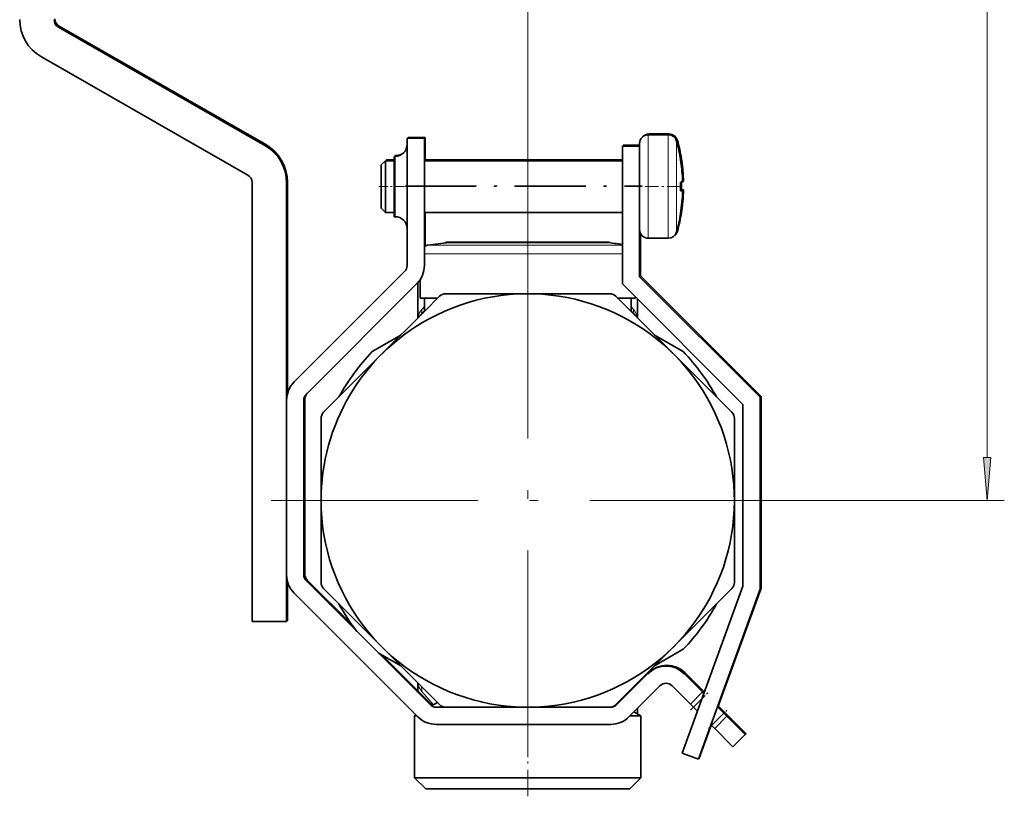
# Model space of a CAD drawing. Extents: x 0 to 420, y 0 to 297.
# Drawn here: x 283 to 340, y 78 to 123 of the extents above; entities that cross this region are included whole.
import ezdxf

# ---------------------------------------------------------------- set-up
doc = ezdxf.new("R2010")
doc.units = 0
doc.linetypes.add('DASHDOT', pattern=[18.5, 12, -3, 0.5, -3])

msp = doc.modelspace()

# ---------------------------------------------------------------- linework, layer by layer
at = {"color": 7, "lineweight": 13}
for p, q in [((339.006, 97.792), (339.006, 190.311)), ((312.33, 110.901), (312.33, 140.721)), ((319.33, 116.159), (319.33, 116.526)), ((319.33, 110.526), (319.33, 116.159)), ((319.38, 116.526), (319.38, 116.576)), ((320.496, 116.159), (320.496, 116.526)), ((320.496, 110.526), (320.496, 116.159)), ((320.546, 116.524), (320.546, 116.576)), ((320.978, 115.836), (320.978, 116.158)), ((321.028, 115.967), (321.028, 116.208)), ((320.978, 110.895), (320.978, 115.836)), ((304.63, 115.276), (304.63, 115.062)), ((304.63, 115.062), (304.63, 111.776)), ((304.68, 115.326), (304.68, 115.278)), ((321.028, 110.945), (321.028, 111.086)), ((306.506, 110.114), (309.538, 110.114)), ((309.538, 110.114), (317.83, 110.114)), ((306.33, 109.62), (309.334, 109.62)), ((309.334, 109.62), (317.83, 109.62)), ((306.331, 106.556), (306.182, 106.39)), ((318.479, 106.39), (318.33, 106.556)), ((327.93, 95.301), (340.006, 95.301)), ((306.869, 83.445), (306.182, 84.213)), ((322.458, 83.808), (321.952, 83.301)), ((323.719, 82.948), (323.012, 82.241)), ((323.769, 82.998), (323.719, 82.948))]:
    msp.add_line(p, q, dxfattribs=at)
at = {"color": 7, "lineweight": 35}
for p, q in [((297.073, 115.909), (285.082, 122.778)), ((297.123, 115.959), (285.132, 122.828)), ((284.088, 121.057), (296.079, 114.188)), ((306.33, 116.326), (305.33, 116.326)), ((305.33, 116.326), (305.33, 108.948)), ((306.38, 116.376), (305.38, 116.376)), ((305.38, 116.376), (305.38, 116.327)), ((306.33, 108.948), (306.33, 116.326)), ((306.38, 115.027), (306.38, 116.376)), ((319.33, 116.526), (320.496, 116.526)), ((319.38, 116.576), (320.546, 116.576)), ((318.83, 115.876), (317.83, 115.876)), ((317.83, 115.876), (317.83, 107.876)), ((318.83, 115.926), (317.88, 115.926)), ((317.88, 115.926), (317.88, 115.877)), ((318.83, 115.876), (318.83, 116.026)), ((318.83, 108.291), (318.83, 115.876)), ((303.83, 114.776), (304.08, 115.026)), ((304.08, 114.843), (304.08, 115.026)), ((304.08, 115.026), (304.58, 115.026)), ((304.081, 115.027), (304.13, 115.076)), ((304.13, 115.026), (304.13, 115.076)), ((304.13, 115.076), (304.58, 115.076)), ((304.58, 115.062), (304.58, 115.276)), ((304.58, 115.276), (304.63, 115.276)), ((304.58, 111.776), (304.58, 115.062)), ((304.63, 115.276), (304.63, 115.326)), ((304.63, 115.326), (304.68, 115.326)), ((306.33, 115.026), (317.83, 115.026)), ((306.38, 115.076), (317.83, 115.076)), ((321.205, 115.083), (321.208, 115.085)), ((321.255, 115.133), (321.258, 115.135)), ((303.83, 114.623), (303.83, 114.776)), ((303.83, 112.276), (303.83, 114.623)), ((304.08, 112.026), (304.08, 114.843)), ((298.38, 113.789), (298.38, 101.504)), ((321.255, 113.826), (321.374, 113.826)), ((321.32, 113.903), (321.324, 113.776)), ((296.33, 113.754), (296.33, 88.271)), ((298.33, 113.739), (298.33, 88.271)), ((321.205, 113.776), (321.324, 113.776)), ((321.205, 113.276), (321.324, 113.276)), ((321.255, 113.326), (321.374, 113.326)), ((303.83, 112.276), (304.08, 112.026)), ((304.08, 112.026), (304.58, 112.026)), ((304.58, 111.776), (304.63, 111.776)), ((306.33, 112.026), (317.83, 112.026)), ((306.38, 110.078), (306.38, 112.027)), ((321.208, 111.968), (321.205, 111.97)), ((321.258, 112.018), (321.255, 112.02)), ((318.83, 111.026), (318.83, 111.452)), ((318.88, 108.341), (318.88, 110.808)), ((319.33, 110.526), (320.496, 110.526)), ((307.58, 110.301), (307.58, 110.261)), ((307.58, 110.301), (309.955, 110.301)), ((307.765, 110.283), (310.142, 110.283)), ((309.955, 110.301), (312.293, 110.301)), ((316.337, 110.283), (310.142, 110.283)), ((312.368, 110.301), (314.705, 110.301)), ((314.705, 110.301), (316.499, 110.301)), ((316.896, 110.283), (316.337, 110.283)), ((316.499, 110.301), (317.08, 110.301)), ((317.08, 110.261), (317.08, 110.301)), ((305.184, 108.594), (298.77, 102.18)), ((306.08, 108.119), (306.08, 107.051)), ((325.83, 101.291), (318.83, 108.291)), ((325.88, 101.341), (318.88, 108.341)), ((299.477, 101.473), (305.891, 107.887)), ((305.891, 107.887), (305.941, 107.937)), ((305.955, 105.897), (305.955, 107.956)), ((306.045, 108.051), (306.053, 108.051)), ((317.83, 107.876), (324.83, 100.876)), ((306.08, 107.051), (307.11, 107.051)), ((306.33, 107.051), (307.11, 107.051)), ((306.33, 107.051), (306.33, 106.301)), ((306.335, 106.276), (307.213, 107.155)), ((307.567, 107.301), (312.33, 107.301)), ((312.33, 107.301), (317.094, 107.301)), ((317.447, 107.155), (320.816, 103.787)), ((317.551, 107.051), (318.58, 107.051)), ((317.551, 107.051), (318.33, 107.051)), ((318.33, 107.051), (318.33, 106.301)), ((318.33, 107.051), (318.33, 106.301)), ((318.33, 107.051), (318.33, 106.301)), ((318.33, 107.051), (318.33, 106.301)), ((318.58, 107.126), (318.58, 107.051)), ((318.58, 107.126), (318.58, 107.051)), ((318.58, 107.126), (318.58, 107.051)), ((318.58, 107.126), (318.58, 107.051)), ((318.705, 105.897), (318.705, 107.001)), ((303.845, 103.787), (306.335, 106.276)), ((306.33, 106.301), (306.08, 106.051)), ((306.11, 106.051), (306.08, 106.051)), ((306.08, 106.022), (306.08, 106.051)), ((306.36, 106.301), (306.33, 106.301)), ((318.33, 106.301), (318.301, 106.301)), ((318.33, 106.301), (318.58, 106.051)), ((318.58, 106.051), (318.551, 106.051)), ((318.58, 106.022), (318.58, 106.051)), ((318.58, 106.022), (318.58, 106.051)), ((318.58, 106.022), (318.58, 106.051)), ((318.58, 106.022), (318.58, 106.051)), ((303.299, 103.944), (304.962, 104.904)), ((319.699, 104.904), (321.362, 103.944)), ((300.477, 100.418), (303.845, 103.787)), ((320.816, 103.787), (324.184, 100.418)), ((325.83, 90.15), (325.83, 101.291)), ((325.88, 90.2), (325.88, 101.341)), ((299.33, 90.984), (299.33, 101.119)), ((299.38, 91.034), (299.38, 101.169)), ((324.83, 100.876), (324.83, 90.326)), ((300.33, 95.301), (300.33, 100.065)), ((324.33, 100.065), (324.33, 95.301)), ((300.33, 90.538), (300.33, 95.301)), ((324.33, 95.301), (324.33, 90.538)), ((298.38, 90.599), (298.38, 88.321)), ((306.659, 83.448), (299.477, 90.63)), ((302.129, 88.078), (299.527, 90.68)), ((298.77, 89.923), (305.952, 82.741)), ((303.845, 86.816), (300.477, 90.184)), ((324.184, 90.184), (320.816, 86.816)), ((324.83, 90.326), (321.3, 80.625)), ((322.239, 80.283), (325.83, 90.15)), ((323.369, 83.299), (325.88, 90.2)), ((296.33, 88.271), (298.33, 88.271)), ((298.33, 88.321), (298.38, 88.321)), ((304.962, 85.699), (303.65, 86.456)), ((307.213, 83.448), (303.845, 86.816)), ((320.816, 86.816), (318.326, 84.327)), ((321.362, 86.659), (319.698, 85.699)), ((306.709, 83.498), (303.887, 86.32)), ((319.3, 85.246), (317.502, 83.448)), ((319.35, 85.296), (319.313, 85.259)), ((322.482, 84.185), (321.421, 85.246)), ((322.532, 84.235), (321.471, 85.296)), ((305.955, 84.251), (305.955, 84.706)), ((318.705, 84.652), (318.705, 84.706)), ((318.326, 84.327), (317.447, 83.448)), ((318.209, 82.741), (320.007, 84.539)), ((320.007, 84.539), (320.015, 84.546)), ((320.714, 84.539), (321.775, 83.478)), ((322.482, 84.185), (321.775, 83.478)), ((322.532, 84.235), (322.482, 84.185)), ((322.565, 84.102), (322.482, 84.185)), ((322.592, 84.176), (322.532, 84.235)), ((307.09, 83.572), (306.75, 83.376)), ((317.571, 83.572), (317.606, 83.552)), ((321.775, 83.478), (321.952, 83.301)), ((307.567, 83.301), (307.013, 83.301)), ((312.33, 83.301), (307.567, 83.301)), ((317.094, 83.301), (312.33, 83.301)), ((317.148, 83.301), (317.094, 83.301)), ((318.502, 83.034), (318.905, 82.801)), ((318.705, 82.917), (318.705, 83.237)), ((322.188, 83.065), (321.952, 83.301)), ((323.719, 82.948), (323.345, 83.322)), ((323.769, 82.998), (323.395, 83.372)), ((323.896, 82.771), (323.719, 82.948)), ((323.946, 82.821), (323.769, 82.998)), ((305.842, 82.851), (305.755, 82.801)), ((305.755, 82.801), (305.892, 82.801)), ((305.755, 79.201), (305.755, 82.801)), ((318.27, 82.801), (318.905, 82.801)), ((318.905, 79.201), (318.905, 82.801)), ((318.905, 79.201), (318.905, 82.801)), ((318.905, 79.201), (318.905, 82.801)), ((318.905, 79.201), (318.905, 82.801)), ((323.896, 82.771), (323.189, 82.064)), ((323.946, 82.821), (323.896, 82.771)), ((324.957, 81.71), (323.896, 82.771)), ((325.007, 81.76), (323.946, 82.821)), ((317.148, 82.301), (307.013, 82.301)), ((322.289, 80.333), (322.991, 82.262)), ((323.012, 82.241), (322.968, 82.285)), ((323.012, 82.241), (323.189, 82.064)), ((323.189, 82.064), (324.25, 81.003)), ((324.25, 81.003), (324.957, 81.71)), ((324.957, 81.71), (325.007, 81.76)), ((321.3, 80.625), (322.239, 80.283)), ((322.261, 80.344), (322.289, 80.333)), ((315.483, 79.201), (305.755, 79.201)), ((306.405, 78.551), (305.755, 79.201)), ((306.405, 78.551), (305.755, 79.201)), ((306.405, 78.551), (305.755, 79.201)), ((306.405, 78.551), (305.755, 79.201)), ((318.905, 79.201), (315.483, 79.201)), ((318.255, 78.551), (318.905, 79.201)), ((318.255, 78.551), (318.905, 79.201)), ((318.255, 78.551), (318.905, 79.201)), ((318.255, 78.551), (318.905, 79.201)), ((315.171, 78.551), (306.405, 78.551)), ((318.255, 78.551), (315.171, 78.551))]:
    msp.add_line(p, q, dxfattribs=at)
at = {"color": 7, "linetype": 'DASHDOT', "lineweight": 13, "ltscale": 0.045}
msp.add_line((303.68, 113.526), (305.48, 113.526), dxfattribs=at)
at = {"color": 7, "linetype": 'DASHDOT', "lineweight": 13, "ltscale": 0.345}
msp.add_line((305.18, 113.526), (318.98, 113.526), dxfattribs=at)
at = {"color": 7, "linetype": 'DASHDOT', "lineweight": 13, "ltscale": 0.343497}
msp.add_line((305.235, 113.576), (318.975, 113.576), dxfattribs=at)
at = {"color": 7, "linetype": 'DASHDOT', "lineweight": 13, "ltscale": 0.064433}
msp.add_line((321.193, 113.526), (318.615, 113.526), dxfattribs=at)
at = {"color": 7, "linetype": 'DASHDOT', "lineweight": 13}
for p, q in [((312.33, 110.901), (312.33, 79.701)), ((327.93, 95.301), (296.73, 95.301))]:
    msp.add_line(p, q, dxfattribs=at)
at = {"color": 7, "linetype": 'DASHDOT', "lineweight": 13, "ltscale": 0.114385}
msp.add_line((312.33, 110.495), (312.33, 105.92), dxfattribs=at)
at = {"color": 7, "linetype": 'DASHDOT', "lineweight": 13, "ltscale": 0.000551987}
msp.add_line((312.33, 110.303), (312.33, 110.281), dxfattribs=at)
at = {"color": 7, "linetype": 'DASHDOT', "lineweight": 13, "ltscale": 0.000883102}
msp.add_line((312.33, 106.019), (312.33, 106.054), dxfattribs=at)
at = {"color": 7, "linetype": 'DASHDOT', "lineweight": 13, "ltscale": 0.037138}
msp.add_line((321.776, 83.126), (322.826, 84.176), dxfattribs=at)
at = {"color": 7, "linetype": 'DASHDOT', "lineweight": 13, "ltscale": 0.1275}
msp.add_line((312.33, 78.126), (312.33, 83.226), dxfattribs=at)
at = {"color": 7, "linetype": 'DASHDOT', "lineweight": 13, "ltscale": 0.039621}
msp.add_line((322.831, 82.059), (323.951, 83.18), dxfattribs=at)
at = {"color": 7, "lineweight": 13}
msp.add_lwpolyline([(338.788, 97.792), (339.006, 95.301), (339.224, 97.792)], close=True, dxfattribs=at)
at = {"color": 7, "lineweight": 35}
for centre, radius, start, end in [((285.33, 123.226), 2.5, 180, 240.1944), ((285.33, 123.211), 0.5, 180, 240.1944), ((285.38, 123.261), 0.5, 180, 240.1944), ((319.33, 116.026), 0.5, 90, 180), ((319.38, 116.076), 0.5, 90.0001, 138.9616), ((320.496, 116.026), 0.5, 15.2575, 90), ((320.546, 116.076), 0.5, 15.2575, 90), ((311.33, 113.526), 10, 8.9649, 15.2575), ((311.38, 113.576), 10, 8.9649, 15.2575), ((295.83, 113.739), 2.5, 0, 60.1944), ((295.88, 113.789), 2.5, 0, 60.1944), ((304.63, 115.976), 0.7, 270, 360), ((304.68, 116.026), 0.7, 270, 312.012), ((311.331, 113.527), 9.996, 2.6234, 8.9555), ((311.381, 113.577), 9.996, 2.6234, 8.9555), ((311.382, 113.577), 9.996, 2.1565, 8.9557), ((295.83, 113.754), 0.5, 0, 60.1944), ((311.329, 113.527), 9.998, 1.4318, 2.6224), ((311.379, 113.577), 9.998, 1.4318, 2.6224), ((310.161, 113.526), 11.048, 358.7033, 1.2967), ((310.161, 113.526), 11.048, 358.7033, 1.2967), ((311.331, 113.526), 9.996, 351.0445, 358.5673), ((310.21, 113.576), 11.048, 358.7034, 1.0351), ((310.21, 113.576), 11.048, 358.7034, 1.0351), ((311.381, 113.576), 9.996, 351.0445, 358.5673), ((311.331, 113.526), 9.996, 351.0445, 357.3766), ((311.381, 113.576), 9.996, 351.0445, 357.3766), ((304.63, 111.076), 0.7, 0, 90), ((311.33, 113.526), 10, 344.7425, 351.0351), ((311.38, 113.576), 10, 344.7425, 351.0351), ((319.33, 111.026), 0.5, 180, 270), ((320.546, 111.076), 0.5, 310.8525, 344.7425), ((320.496, 111.026), 0.5, 270, 344.7425), ((306.58, 109.62), 0.5, 98.5894, 120.0021), ((306.58, 109.62), 0.5, 98.5894, 120.0043), ((306.58, 109.62), 0.5, 98.5894, 120.0066), ((312.33, 71.551), 39, 96.7225, 98.5893), ((309.956, 104.079), 6.223, 90.0091, 94.3766), ((309.954, 104.079), 6.222, 85.6454, 89.991), ((312.33, 71.552), 38.75, 90, 91.7531), ((312.33, 71.552), 38.75, 88.2469, 90), ((312.33, 71.552), 38.75, 88.2471, 90), ((312.33, 71.552), 38.75, 88.2471, 90), ((312.33, 71.552), 38.75, 88.2471, 90), ((314.706, 104.079), 6.223, 90.0091, 94.3766), ((314.704, 104.079), 6.222, 85.6455, 89.991), ((312.33, 71.551), 39, 81.8928, 83.2775), ((304.83, 108.948), 0.5, 315, 0), ((304.83, 108.948), 1.5, 315, 0), ((304.88, 108.998), 1.5, 315, 323.1261), ((312.33, 95.301), 12, 180, 118.6479), ((307.567, 106.801), 0.5, 90, 135), ((317.094, 106.801), 0.5, 45, 90), ((312.33, 95.301), 12, 118.6479, 180), ((312.33, 95.301), 12.5, 136.2602, 151.2602), ((312.33, 95.301), 12.5, 28.7398, 43.7398), ((299.83, 101.119), 1.5, 135, 180), ((299.83, 101.119), 0.5, 135, 180), ((299.88, 101.169), 0.5, 135, 180), ((300.83, 100.065), 0.5, 135, 180), ((323.83, 100.065), 0.5, 360, 45), ((312.33, 95.301), 12, 359.7967, 0.2033), ((299.83, 90.984), 1.5, 180, 225), ((299.83, 90.984), 0.5, 180, 225), ((299.88, 91.034), 0.5, 180, 225), ((300.83, 90.538), 0.5, 180, 225), ((323.83, 90.538), 0.5, 315, 0), ((312.33, 95.301), 12.5, 208.7398, 217.4643), ((312.33, 95.301), 12.5, 316.2602, 331.2602), ((312.33, 95.301), 12, 314.7547, 315.2453), ((320.361, 84.185), 1.5, 45, 135), ((320.411, 84.235), 1.5, 45, 135), ((320.361, 84.185), 0.5, 45, 135), ((307.063, 83.851), 0.5, 225, 240.7551), ((307.013, 83.801), 0.5, 225, 270), ((307.567, 83.801), 0.5, 225, 270), ((317.094, 83.801), 0.5, 270, 315), ((317.148, 83.801), 0.5, 270, 315), ((307.013, 83.801), 1.5, 225, 270), ((317.148, 83.801), 1.5, 270, 315)]:
    msp.add_arc(centre, radius, start, end, dxfattribs=at)
at = {"color": 7, "lineweight": 13}
for centre, radius, start, end in [((306.858, 105.797), 0.9, 138.7365, 173.0096), ((305.48, 106.339), 0.704, 341.8402, 4.1565), ((319.181, 106.339), 0.704, 175.8433, 198.1788), ((317.802, 105.796), 0.9, 6.993, 41.2621), ((306.858, 84.806), 0.9, 186.9904, 221.2635), ((317.714, 84.828), 0.991, 348.5288, 352.3653), ((305.485, 84.264), 0.699, 355.777, 22.3641), ((319.156, 84.27), 0.678, 157.4302, 164.7845), ((306.578, 83.474), 0.488, 9.4187, 17.1381), ((318.084, 83.474), 0.488, 162.9862, 170.5875)]:
    msp.add_arc(centre, radius, start, end, dxfattribs=at)
msp.add_solid([(338.788, 97.792), (339.006, 95.301), (338.788, 97.792), (339.224, 97.792)], dxfattribs=at)

doc.saveas('drawing.dxf')
